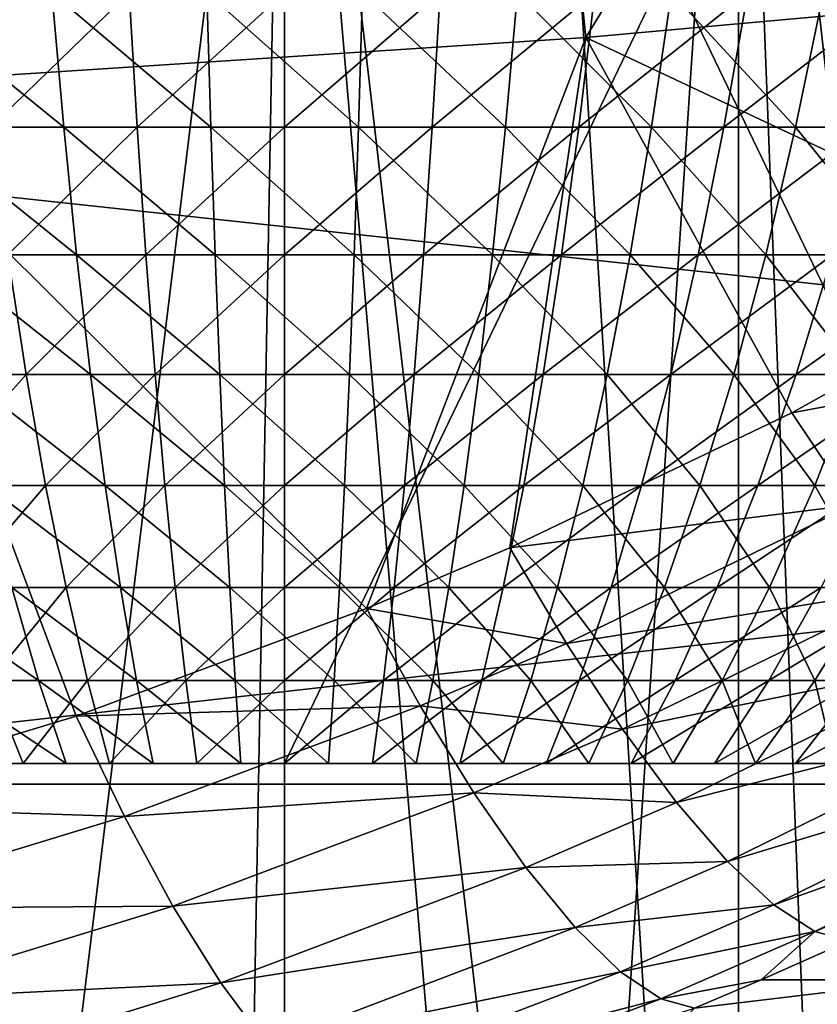
# Model space of a CAD drawing. Extents: x 0 to 450, y 0 to 1505.
# Drawn here: x 99 to 101, y 75 to 77 of the extents above; entities that cross this region are included whole.
import ezdxf

# ---------------------------------------------------------------- set-up
doc = ezdxf.new("R2010")
doc.units = 0
doc.header["$MEASUREMENT"] = 0
doc.layers.get('0').update_dxf_attribs({"linetype": 'CONTINUOUS'})

msp = doc.modelspace()

# ---------------------------------------------------------------- linework, layer by layer
for points in [[(101.111603, 86.19606, 0.052415), (105.842598, 73.335892, 0.052415), (100.5644, 86.049438, 0.052415)], [(99.999992, 86.000076, 0.052415), (98.262878, 72.113747, 0.052415), (99.435638, 86.049438, 0.052415)], [(100.5644, 86.049438, 0.052415), (101.563301, 72.092056, 0.052415), (99.999992, 86.000076, 0.052415)], [(100.5644, 86.049438, 0.052415), (105.842598, 73.335892, 0.052415), (105.052902, 72.989822, 0.052415)], [(105.052902, 72.989822, 0.052415), (104.588997, 72.812317, 0.052415), (100.5644, 86.049438, 0.052415)], [(100.5644, 86.049438, 0.052415), (104.588997, 72.812317, 0.052415), (103.088699, 72.3629, 0.052415)], [(100.5644, 86.049438, 0.052415), (103.088699, 72.3629, 0.052415), (101.563301, 72.092056, 0.052415)], [(99.999992, 86.000076, 0.052415), (98.61055, 72.072632, 0.052415), (98.262878, 72.113747, 0.052415)], [(99.125732, 72.028641, 0.052415), (98.61055, 72.072632, 0.052415), (99.999992, 86.000076, 0.052415)], [(99.999992, 86.000076, 0.052415), (99.999992, 72.000031, 0.052415), (99.125732, 72.028641, 0.052415)], [(99.999992, 86.000076, 0.052415), (101.563301, 72.092056, 0.052415), (100.874298, 72.028641, 0.052415)], [(99.999992, 86.000076, 0.052415), (100.874298, 72.028641, 0.052415), (99.999992, 72.000031, 0.052415)], [(100.389099, 78.61483, 86.557098), (100.588097, 76.666832, 85.81424), (101.850601, 78.73201, 86.618782)], [(101.850601, 78.73201, 86.618782), (100.588097, 76.666832, 85.81424), (102.048103, 76.79892, 85.881577)], [(98.932068, 78.53067, 86.403412), (99.13221, 76.57206, 85.656487), (100.389099, 78.61483, 86.557098)], [(100.389099, 78.61483, 86.557098), (99.13221, 76.57206, 85.656487), (100.588097, 76.666832, 85.81424)], [(99.114388, 78.000069, 9.629894), (99.407578, 73.156952, 9.586938), (99.999992, 78.000069, 9.552415)], [(99.999992, 78.000069, 9.552415), (99.407578, 73.156952, 9.586938), (99.910973, 73.140381, 9.55319)], [(99.999992, 78.000069, 9.552415), (99.910973, 73.140381, 9.55319), (100, 73.14003, 9.552415)], [(100, 73.14003, 9.552415), (100.415001, 73.148369, 9.569328), (99.999992, 78.000069, 9.552415)], [(99.999992, 78.000069, 9.552415), (100.415001, 73.148369, 9.569328), (100.564796, 73.155403, 9.583782)], [(99.999992, 78.000069, 9.552415), (100.564796, 73.155403, 9.583782), (100.885597, 78.000069, 9.629894)], [(100.885597, 78.000069, 9.629894), (100.564796, 73.155403, 9.583782), (100.885803, 73.177811, 9.629931)], [(101.564201, 73.258759, 9.798199), (101.744301, 78.000069, 9.859983), (100.885597, 78.000069, 9.629894)], [(101.564201, 73.258759, 9.798199), (100.885597, 78.000069, 9.629894), (101.070999, 73.195457, 9.666145)], [(100.885597, 78.000069, 9.629894), (100.885803, 73.177811, 9.629931), (101.070999, 73.195457, 9.666145)], [(110.087601, 75.210213, 84.705292), (92.915161, 77.062248, 79.912338), (92.786713, 75.210213, 80.391701)], [(110.199203, 77.062248, 84.221748), (92.915161, 77.062248, 79.912338), (110.087601, 75.210213, 84.705292)], [(114.849701, 77.062248, 64.078362), (98.394234, 75.210213, 59.464169), (98.265778, 77.062248, 59.943531)], [(114.961304, 75.210213, 63.594818), (98.394234, 75.210213, 59.464169), (114.849701, 77.062248, 64.078362)], [(100.75, 76.809998, 25.908501), (101.5, 75.250031, 25.475491), (99.999992, 75.250031, 26.341511)], [(100.75, 76.809998, 25.908501), (99.999992, 75.250031, 26.341511), (99.999992, 76.809998, 26.341511)], [(101.5, 76.809998, 25.475491), (101.5, 75.250031, 25.475491), (100.75, 76.809998, 25.908501)], [(101.518799, 76.229103, 85.652802), (102.048103, 76.79892, 85.881577), (100.588097, 76.666832, 85.81424)], [(99.283829, 76.491478, 28.53278), (99.568802, 76.491478, 28.574221), (99.24482, 76.754692, 28.746519)], [(99.24482, 76.754692, 28.746519), (99.568802, 76.491478, 28.574221), (99.545311, 76.754692, 28.79023)], [(99.394661, 76.754692, 20.44784), (99.696548, 76.754692, 20.415001), (99.425941, 76.491478, 20.662861)], [(99.425941, 76.491478, 20.662861), (99.696548, 76.754692, 20.415001), (99.712219, 76.491478, 20.63172)], [(99.848167, 76.754692, 28.81214), (99.545311, 76.754692, 28.79023), (99.856018, 76.491478, 28.594999)], [(99.856018, 76.491478, 28.594999), (99.545311, 76.754692, 28.79023), (99.568802, 76.491478, 28.574221)], [(99.696548, 76.754692, 20.415001), (99.999992, 76.754692, 20.404039), (99.712219, 76.491478, 20.63172)], [(99.712219, 76.491478, 20.63172), (99.999992, 76.754692, 20.404039), (99.999992, 76.491478, 20.621321)], [(100.151802, 76.754692, 28.81214), (99.848167, 76.754692, 28.81214), (100.143997, 76.491478, 28.594999)], [(100.143997, 76.491478, 28.594999), (99.848167, 76.754692, 28.81214), (99.856018, 76.491478, 28.594999)], [(100.287804, 76.491478, 20.63172), (99.999992, 76.491478, 20.621321), (100.303398, 76.754692, 20.415001)], [(100.303398, 76.754692, 20.415001), (99.999992, 76.491478, 20.621321), (99.999992, 76.754692, 20.404039)], [(100.143997, 76.491478, 28.594999), (100.431198, 76.491478, 28.574221), (100.151802, 76.754692, 28.81214)], [(100.151802, 76.754692, 28.81214), (100.431198, 76.491478, 28.574221), (100.454697, 76.754692, 28.79023)], [(100.303398, 76.754692, 20.415001), (100.605301, 76.754692, 20.44784), (100.287804, 76.491478, 20.63172)], [(100.287804, 76.491478, 20.63172), (100.605301, 76.754692, 20.44784), (100.573997, 76.491478, 20.662861)], [(100.716202, 76.491478, 28.53278), (100.454697, 76.754692, 28.79023), (100.431198, 76.491478, 28.574221)], [(100.755203, 76.754692, 28.746519), (100.454697, 76.754692, 28.79023), (100.716202, 76.491478, 28.53278)], [(100.605301, 76.754692, 20.44784), (100.903999, 76.754692, 20.502359), (100.573997, 76.491478, 20.662861)], [(100.573997, 76.491478, 20.662861), (100.903999, 76.754692, 20.502359), (100.8573, 76.491478, 20.71456)], [(100.997398, 76.491478, 28.470869), (100.755203, 76.754692, 28.746519), (100.716202, 76.491478, 28.53278)], [(101.051697, 76.754692, 28.68125), (100.755203, 76.754692, 28.746519), (100.997398, 76.491478, 28.470869)], [(100.903999, 76.754692, 20.502359), (101.197998, 76.754692, 20.5783), (100.8573, 76.491478, 20.71456)], [(100.8573, 76.491478, 20.71456), (101.197998, 76.754692, 20.5783), (101.136101, 76.491478, 20.786579)], [(101.273399, 76.491478, 28.38884), (101.051697, 76.754692, 28.68125), (100.997398, 76.491478, 28.470869)], [(99.13221, 76.57206, 85.656487), (100.160004, 75.552582, 85.311157), (100.588097, 76.666832, 85.81424)], [(100.588097, 76.666832, 85.81424), (100.160004, 75.552582, 85.311157), (100.439796, 75.671082, 85.381371)], [(100.588097, 76.666832, 85.81424), (100.439796, 75.671082, 85.381371), (100.989899, 75.934647, 85.51947)], [(101.518799, 76.229103, 85.652802), (100.588097, 76.666832, 85.81424), (100.989899, 75.934647, 85.51947)], [(99.016029, 75.168007, 85.022339), (99.593391, 75.342773, 85.168556), (99.13221, 76.57206, 85.656487)], [(99.13221, 76.57206, 85.656487), (99.593391, 75.342773, 85.168556), (100.160004, 75.552582, 85.311157)], [(99.325813, 76.242691, 28.302851), (99.59407, 76.242691, 28.341869), (99.283829, 76.491478, 28.53278)], [(99.283829, 76.491478, 28.53278), (99.59407, 76.242691, 28.341869), (99.568802, 76.491478, 28.574221)], [(99.425941, 76.491478, 20.662861), (99.712219, 76.491478, 20.63172), (99.459587, 76.242691, 20.89414)], [(99.459587, 76.242691, 20.89414), (99.712219, 76.491478, 20.63172), (99.729088, 76.242691, 20.86484)], [(99.856018, 76.491478, 28.594999), (99.568802, 76.491478, 28.574221), (99.864449, 76.242691, 28.361429)], [(99.864449, 76.242691, 28.361429), (99.568802, 76.491478, 28.574221), (99.59407, 76.242691, 28.341869)], [(99.712219, 76.491478, 20.63172), (99.999992, 76.491478, 20.621321), (99.729088, 76.242691, 20.86484)], [(99.729088, 76.242691, 20.86484), (99.999992, 76.491478, 20.621321), (99.999992, 76.242691, 20.855049)], [(100.143997, 76.491478, 28.594999), (99.856018, 76.491478, 28.594999), (100.135498, 76.242691, 28.361429)], [(100.135498, 76.242691, 28.361429), (99.856018, 76.491478, 28.594999), (99.864449, 76.242691, 28.361429)], [(100.270897, 76.242691, 20.86484), (99.999992, 76.242691, 20.855049), (100.287804, 76.491478, 20.63172)], [(100.287804, 76.491478, 20.63172), (99.999992, 76.242691, 20.855049), (99.999992, 76.491478, 20.621321)], [(100.135498, 76.242691, 28.361429), (100.405899, 76.242691, 28.341869), (100.143997, 76.491478, 28.594999)], [(100.143997, 76.491478, 28.594999), (100.405899, 76.242691, 28.341869), (100.431198, 76.491478, 28.574221)], [(100.287804, 76.491478, 20.63172), (100.573997, 76.491478, 20.662861), (100.270897, 76.242691, 20.86484)], [(100.270897, 76.242691, 20.86484), (100.573997, 76.491478, 20.662861), (100.540398, 76.242691, 20.89414)], [(100.674202, 76.242691, 28.302851), (100.431198, 76.491478, 28.574221), (100.405899, 76.242691, 28.341869)], [(100.716202, 76.491478, 28.53278), (100.431198, 76.491478, 28.574221), (100.674202, 76.242691, 28.302851)], [(100.573997, 76.491478, 20.662861), (100.8573, 76.491478, 20.71456), (100.540398, 76.242691, 20.89414)], [(100.540398, 76.242691, 20.89414), (100.8573, 76.491478, 20.71456), (100.807098, 76.242691, 20.942829)], [(100.938904, 76.242691, 28.24457), (100.716202, 76.491478, 28.53278), (100.674202, 76.242691, 28.302851)], [(100.997398, 76.491478, 28.470869), (100.716202, 76.491478, 28.53278), (100.938904, 76.242691, 28.24457)], [(100.8573, 76.491478, 20.71456), (101.136101, 76.491478, 20.786579), (100.807098, 76.242691, 20.942829)], [(100.807098, 76.242691, 20.942829), (101.136101, 76.491478, 20.786579), (101.069603, 76.242691, 21.01062)], [(101.198799, 76.242691, 28.167351), (100.997398, 76.491478, 28.470869), (100.938904, 76.242691, 28.24457)], [(101.273399, 76.491478, 28.38884), (100.997398, 76.491478, 28.470869), (101.198799, 76.242691, 28.167351)], [(99.495461, 76.009506, 21.140751), (99.246468, 76.009506, 21.186199), (99.459587, 76.242691, 20.89414)], [(99.370552, 76.009506, 28.05769), (99.62101, 76.009506, 28.09412), (99.325813, 76.242691, 28.302851)], [(99.325813, 76.242691, 28.302851), (99.62101, 76.009506, 28.09412), (99.59407, 76.242691, 28.341869)], [(99.459587, 76.242691, 20.89414), (99.729088, 76.242691, 20.86484), (99.495461, 76.009506, 21.140751)], [(99.495461, 76.009506, 21.140751), (99.729088, 76.242691, 20.86484), (99.747063, 76.009506, 21.11339)], [(99.864449, 76.242691, 28.361429), (99.59407, 76.242691, 28.341869), (99.873451, 76.009506, 28.112391)], [(99.873451, 76.009506, 28.112391), (99.59407, 76.242691, 28.341869), (99.62101, 76.009506, 28.09412)], [(99.729088, 76.242691, 20.86484), (99.999992, 76.242691, 20.855049), (99.747063, 76.009506, 21.11339)], [(99.747063, 76.009506, 21.11339), (99.999992, 76.242691, 20.855049), (99.999992, 76.009506, 21.10425)], [(100.135498, 76.242691, 28.361429), (99.864449, 76.242691, 28.361429), (100.126503, 76.009506, 28.112391)], [(100.126503, 76.009506, 28.112391), (99.864449, 76.242691, 28.361429), (99.873451, 76.009506, 28.112391)], [(100.252899, 76.009506, 21.11339), (99.999992, 76.009506, 21.10425), (100.270897, 76.242691, 20.86484)], [(100.270897, 76.242691, 20.86484), (99.999992, 76.009506, 21.10425), (99.999992, 76.242691, 20.855049)], [(100.126503, 76.009506, 28.112391), (100.378998, 76.009506, 28.09412), (100.135498, 76.242691, 28.361429)], [(100.135498, 76.242691, 28.361429), (100.378998, 76.009506, 28.09412), (100.405899, 76.242691, 28.341869)], [(100.270897, 76.242691, 20.86484), (100.540398, 76.242691, 20.89414), (100.252899, 76.009506, 21.11339)], [(100.252899, 76.009506, 21.11339), (100.540398, 76.242691, 20.89414), (100.504501, 76.009506, 21.140751)], [(100.629402, 76.009506, 28.05769), (100.405899, 76.242691, 28.341869), (100.378998, 76.009506, 28.09412)], [(100.674202, 76.242691, 28.302851), (100.405899, 76.242691, 28.341869), (100.629402, 76.009506, 28.05769)], [(100.540398, 76.242691, 20.89414), (100.807098, 76.242691, 20.942829), (100.504501, 76.009506, 21.140751)], [(100.504501, 76.009506, 21.140751), (100.807098, 76.242691, 20.942829), (100.753502, 76.009506, 21.186199)], [(100.876602, 76.009506, 28.00329), (100.674202, 76.242691, 28.302851), (100.629402, 76.009506, 28.05769)], [(100.938904, 76.242691, 28.24457), (100.674202, 76.242691, 28.302851), (100.876602, 76.009506, 28.00329)], [(100.807098, 76.242691, 20.942829), (101.069603, 76.242691, 21.01062), (100.753502, 76.009506, 21.186199)], [(100.753502, 76.009506, 21.186199), (101.069603, 76.242691, 21.01062), (100.998596, 76.009506, 21.2495)], [(101.119202, 76.009506, 27.93119), (100.938904, 76.242691, 28.24457), (100.876602, 76.009506, 28.00329)], [(101.198799, 76.242691, 28.167351), (100.938904, 76.242691, 28.24457), (101.119202, 76.009506, 27.93119)], [(100.989899, 75.934647, 85.51947), (101.6493, 76.057083, 85.56028), (101.518799, 76.229103, 85.652802)], [(101.238403, 76.009506, 21.330311), (100.998596, 76.009506, 21.2495), (101.3265, 76.242691, 21.097179)], [(101.3265, 76.242691, 21.097179), (100.998596, 76.009506, 21.2495), (101.069603, 76.242691, 21.01062)], [(101.110497, 75.754761, 85.424797), (101.6493, 76.057083, 85.56028), (100.989899, 75.934647, 85.51947)], [(99.495461, 76.009506, 21.140751), (99.303162, 75.792793, 21.443701), (99.246468, 76.009506, 21.186199)], [(99.533409, 75.792793, 21.40167), (99.303162, 75.792793, 21.443701), (99.495461, 76.009506, 21.140751)], [(99.4179, 75.792793, 27.798321), (99.649521, 75.792793, 27.83201), (99.370552, 76.009506, 28.05769)], [(99.370552, 76.009506, 28.05769), (99.649521, 75.792793, 27.83201), (99.62101, 76.009506, 28.09412)], [(99.495461, 76.009506, 21.140751), (99.747063, 76.009506, 21.11339), (99.533409, 75.792793, 21.40167)], [(99.533409, 75.792793, 21.40167), (99.747063, 76.009506, 21.11339), (99.76609, 75.792793, 21.37636)], [(99.873451, 76.009506, 28.112391), (99.62101, 76.009506, 28.09412), (99.882957, 75.792793, 27.8489)], [(99.882957, 75.792793, 27.8489), (99.62101, 76.009506, 28.09412), (99.649521, 75.792793, 27.83201)], [(99.747063, 76.009506, 21.11339), (99.999992, 76.009506, 21.10425), (99.76609, 75.792793, 21.37636)], [(99.76609, 75.792793, 21.37636), (99.999992, 76.009506, 21.10425), (99.999992, 75.792793, 21.36791)], [(100.126503, 76.009506, 28.112391), (99.873451, 76.009506, 28.112391), (100.116997, 75.792793, 27.8489)], [(100.116997, 75.792793, 27.8489), (99.873451, 76.009506, 28.112391), (99.882957, 75.792793, 27.8489)], [(100.233902, 75.792793, 21.37636), (99.999992, 75.792793, 21.36791), (100.252899, 76.009506, 21.11339)], [(100.252899, 76.009506, 21.11339), (99.999992, 75.792793, 21.36791), (99.999992, 76.009506, 21.10425)], [(100.116997, 75.792793, 27.8489), (100.350502, 75.792793, 27.83201), (100.126503, 76.009506, 28.112391)], [(100.126503, 76.009506, 28.112391), (100.350502, 75.792793, 27.83201), (100.378998, 76.009506, 28.09412)], [(100.252899, 76.009506, 21.11339), (100.504501, 76.009506, 21.140751), (100.233902, 75.792793, 21.37636)], [(100.233902, 75.792793, 21.37636), (100.504501, 76.009506, 21.140751), (100.466599, 75.792793, 21.40167)], [(100.5821, 75.792793, 27.798321), (100.378998, 76.009506, 28.09412), (100.350502, 75.792793, 27.83201)], [(100.629402, 76.009506, 28.05769), (100.378998, 76.009506, 28.09412), (100.5821, 75.792793, 27.798321)], [(100.504501, 76.009506, 21.140751), (100.753502, 76.009506, 21.186199), (100.466599, 75.792793, 21.40167)], [(100.466599, 75.792793, 21.40167), (100.753502, 76.009506, 21.186199), (100.6968, 75.792793, 21.443701)], [(100.810699, 75.792793, 27.748011), (100.629402, 76.009506, 28.05769), (100.5821, 75.792793, 27.798321)], [(100.876602, 76.009506, 28.00329), (100.629402, 76.009506, 28.05769), (100.810699, 75.792793, 27.748011)], [(100.753502, 76.009506, 21.186199), (100.998596, 76.009506, 21.2495), (100.6968, 75.792793, 21.443701)], [(100.6968, 75.792793, 21.443701), (100.998596, 76.009506, 21.2495), (100.923401, 75.792793, 21.50223)], [(101.035004, 75.792793, 27.68133), (100.876602, 76.009506, 28.00329), (100.810699, 75.792793, 27.748011)], [(101.119202, 76.009506, 27.93119), (100.876602, 76.009506, 28.00329), (101.035004, 75.792793, 27.68133)], [(101.145302, 75.792793, 21.576969), (100.923401, 75.792793, 21.50223), (101.238403, 76.009506, 21.330311)], [(101.238403, 76.009506, 21.330311), (100.923401, 75.792793, 21.50223), (100.998596, 76.009506, 21.2495)], [(101.035004, 75.792793, 27.68133), (101.253998, 75.792793, 27.59864), (101.119202, 76.009506, 27.93119)], [(100.439796, 75.671082, 85.381371), (101.110497, 75.754761, 85.424797), (100.989899, 75.934647, 85.51947)], [(99.533409, 75.792793, 21.40167), (99.362701, 75.593468, 21.714239), (99.303162, 75.792793, 21.443701)], [(99.57328, 75.593468, 21.67581), (99.362701, 75.593468, 21.714239), (99.533409, 75.792793, 21.40167)], [(99.467651, 75.593468, 27.525801), (99.679466, 75.593468, 27.55661), (99.4179, 75.792793, 27.798321)], [(99.4179, 75.792793, 27.798321), (99.679466, 75.593468, 27.55661), (99.649521, 75.792793, 27.83201)], [(99.533409, 75.792793, 21.40167), (99.76609, 75.792793, 21.37636), (99.57328, 75.593468, 21.67581)], [(99.57328, 75.593468, 21.67581), (99.76609, 75.792793, 21.37636), (99.786087, 75.593468, 21.65266)], [(99.882957, 75.792793, 27.8489), (99.649521, 75.792793, 27.83201), (99.892967, 75.593468, 27.57206)], [(99.892967, 75.593468, 27.57206), (99.649521, 75.792793, 27.83201), (99.679466, 75.593468, 27.55661)], [(99.76609, 75.792793, 21.37636), (99.999992, 75.792793, 21.36791), (99.786087, 75.593468, 21.65266)], [(99.786087, 75.593468, 21.65266), (99.999992, 75.792793, 21.36791), (99.999992, 75.593468, 21.644939)], [(100.116997, 75.792793, 27.8489), (99.882957, 75.792793, 27.8489), (100.107002, 75.593468, 27.57206)], [(100.107002, 75.593468, 27.57206), (99.882957, 75.792793, 27.8489), (99.892967, 75.593468, 27.57206)], [(100.213898, 75.593468, 21.65266), (99.999992, 75.593468, 21.644939), (100.233902, 75.792793, 21.37636)], [(100.233902, 75.792793, 21.37636), (99.999992, 75.593468, 21.644939), (99.999992, 75.792793, 21.36791)], [(100.107002, 75.593468, 27.57206), (100.320503, 75.593468, 27.55661), (100.116997, 75.792793, 27.8489)], [(100.116997, 75.792793, 27.8489), (100.320503, 75.593468, 27.55661), (100.350502, 75.792793, 27.83201)], [(100.233902, 75.792793, 21.37636), (100.466599, 75.792793, 21.40167), (100.213898, 75.593468, 21.65266)], [(100.213898, 75.593468, 21.65266), (100.466599, 75.792793, 21.40167), (100.426697, 75.593468, 21.67581)], [(100.532303, 75.593468, 27.525801), (100.350502, 75.792793, 27.83201), (100.320503, 75.593468, 27.55661)], [(100.5821, 75.792793, 27.798321), (100.350502, 75.792793, 27.83201), (100.532303, 75.593468, 27.525801)], [(100.466599, 75.792793, 21.40167), (100.6968, 75.792793, 21.443701), (100.426697, 75.593468, 21.67581)], [(100.426697, 75.593468, 21.67581), (100.6968, 75.792793, 21.443701), (100.637299, 75.593468, 21.714239)], [(100.741402, 75.593468, 27.47979), (100.5821, 75.792793, 27.798321), (100.532303, 75.593468, 27.525801)], [(100.810699, 75.792793, 27.748011), (100.5821, 75.792793, 27.798321), (100.741402, 75.593468, 27.47979)], [(100.6968, 75.792793, 21.443701), (100.923401, 75.792793, 21.50223), (100.637299, 75.593468, 21.714239)], [(100.637299, 75.593468, 21.714239), (100.923401, 75.792793, 21.50223), (100.844498, 75.593468, 21.76778)], [(100.946602, 75.593468, 27.41881), (100.810699, 75.792793, 27.748011), (100.741402, 75.593468, 27.47979)], [(101.035004, 75.792793, 27.68133), (100.810699, 75.792793, 27.748011), (100.946602, 75.593468, 27.41881)], [(101.047401, 75.593468, 21.836121), (100.844498, 75.593468, 21.76778), (101.145302, 75.792793, 21.576969)], [(101.145302, 75.792793, 21.576969), (100.844498, 75.593468, 21.76778), (100.923401, 75.792793, 21.50223)], [(100.946602, 75.593468, 27.41881), (101.146797, 75.593468, 27.34318), (101.035004, 75.792793, 27.68133)], [(101.035004, 75.792793, 27.68133), (101.146797, 75.593468, 27.34318), (101.253998, 75.792793, 27.59864)], [(100.549896, 75.484283, 85.284378), (101.110497, 75.754761, 85.424797), (100.439796, 75.671082, 85.381371)], [(100.549896, 75.484283, 85.284378), (101.229103, 75.594193, 85.298317), (101.110497, 75.754761, 85.424797)], [(100.160004, 75.552582, 85.311157), (100.549896, 75.484283, 85.284378), (100.439796, 75.671082, 85.381371)], [(99.467651, 75.593468, 27.525801), (99.258598, 75.593468, 27.47979), (99.5196, 75.41227, 27.241249)], [(99.5196, 75.41227, 27.241249), (99.258598, 75.593468, 27.47979), (99.330933, 75.41227, 27.19973)], [(99.57328, 75.593468, 21.67581), (99.424881, 75.41227, 21.996731), (99.362701, 75.593468, 21.714239)], [(99.614922, 75.41227, 21.96204), (99.424881, 75.41227, 21.996731), (99.57328, 75.593468, 21.67581)], [(99.5196, 75.41227, 27.241249), (99.710747, 75.41227, 27.26906), (99.467651, 75.593468, 27.525801)], [(99.467651, 75.593468, 27.525801), (99.710747, 75.41227, 27.26906), (99.679466, 75.593468, 27.55661)], [(99.57328, 75.593468, 21.67581), (99.786087, 75.593468, 21.65266), (99.614922, 75.41227, 21.96204)], [(99.614922, 75.41227, 21.96204), (99.786087, 75.593468, 21.65266), (99.806953, 75.41227, 21.94116)], [(99.892967, 75.593468, 27.57206), (99.679466, 75.593468, 27.55661), (99.903397, 75.41227, 27.283001)], [(99.903397, 75.41227, 27.283001), (99.679466, 75.593468, 27.55661), (99.710747, 75.41227, 27.26906)], [(99.786087, 75.593468, 21.65266), (99.999992, 75.593468, 21.644939), (99.806953, 75.41227, 21.94116)], [(99.806953, 75.41227, 21.94116), (99.999992, 75.593468, 21.644939), (99.999992, 75.41227, 21.934191)], [(100.107002, 75.593468, 27.57206), (99.892967, 75.593468, 27.57206), (100.096603, 75.41227, 27.283001)], [(100.096603, 75.41227, 27.283001), (99.892967, 75.593468, 27.57206), (99.903397, 75.41227, 27.283001)], [(100.193001, 75.41227, 21.94116), (99.999992, 75.41227, 21.934191), (100.213898, 75.593468, 21.65266)], [(100.213898, 75.593468, 21.65266), (99.999992, 75.41227, 21.934191), (99.999992, 75.593468, 21.644939)], [(100.096603, 75.41227, 27.283001), (100.2892, 75.41227, 27.26906), (100.107002, 75.593468, 27.57206)], [(100.107002, 75.593468, 27.57206), (100.2892, 75.41227, 27.26906), (100.320503, 75.593468, 27.55661)], [(100.213898, 75.593468, 21.65266), (100.426697, 75.593468, 21.67581), (100.193001, 75.41227, 21.94116)], [(100.193001, 75.41227, 21.94116), (100.426697, 75.593468, 21.67581), (100.385101, 75.41227, 21.96204)], [(100.4804, 75.41227, 27.241249), (100.320503, 75.593468, 27.55661), (100.2892, 75.41227, 27.26906)], [(100.532303, 75.593468, 27.525801), (100.320503, 75.593468, 27.55661), (100.4804, 75.41227, 27.241249)], [(100.426697, 75.593468, 21.67581), (100.637299, 75.593468, 21.714239), (100.385101, 75.41227, 21.96204)], [(100.385101, 75.41227, 21.96204), (100.637299, 75.593468, 21.714239), (100.575104, 75.41227, 21.996731)], [(100.668999, 75.41227, 27.19973), (100.532303, 75.593468, 27.525801), (100.4804, 75.41227, 27.241249)], [(100.741402, 75.593468, 27.47979), (100.532303, 75.593468, 27.525801), (100.668999, 75.41227, 27.19973)], [(100.659203, 75.317261, 85.155457), (101.229103, 75.594193, 85.298317), (100.549896, 75.484283, 85.284378)], [(100.637299, 75.593468, 21.714239), (100.844498, 75.593468, 21.76778), (100.575104, 75.41227, 21.996731)], [(100.575104, 75.41227, 21.996731), (100.844498, 75.593468, 21.76778), (100.7621, 75.41227, 22.04504)], [(100.659203, 75.317261, 85.155457), (101.342598, 75.456863, 85.143181), (101.229103, 75.594193, 85.298317)], [(100.854202, 75.41227, 27.144699), (100.741402, 75.593468, 27.47979), (100.668999, 75.41227, 27.19973)], [(100.946602, 75.593468, 27.41881), (100.741402, 75.593468, 27.47979), (100.854202, 75.41227, 27.144699)], [(100.945198, 75.41227, 22.10672), (100.7621, 75.41227, 22.04504), (101.047401, 75.593468, 21.836121)], [(101.047401, 75.593468, 21.836121), (100.7621, 75.41227, 22.04504), (100.844498, 75.593468, 21.76778)], [(100.854202, 75.41227, 27.144699), (101.034897, 75.41227, 27.07645), (100.946602, 75.593468, 27.41881)], [(101.047401, 75.593468, 21.836121), (101.244797, 75.593468, 21.91893), (100.945198, 75.41227, 22.10672)], [(100.945198, 75.41227, 22.10672), (101.244797, 75.593468, 21.91893), (101.123299, 75.41227, 22.18145)], [(100.946602, 75.593468, 27.41881), (101.034897, 75.41227, 27.07645), (101.146797, 75.593468, 27.34318)], [(101.210197, 75.41227, 26.99534), (101.146797, 75.593468, 27.34318), (101.034897, 75.41227, 27.07645)], [(99.593391, 75.342773, 85.168556), (100.264801, 75.362556, 85.212959), (100.160004, 75.552582, 85.311157)], [(100.264801, 75.362556, 85.212959), (100.549896, 75.484283, 85.284378), (100.160004, 75.552582, 85.311157)], [(100.264801, 75.362556, 85.212959), (100.659203, 75.317261, 85.155457), (100.549896, 75.484283, 85.284378)], [(100.7649, 75.174454, 84.997818), (101.342598, 75.456863, 85.143181), (100.659203, 75.317261, 85.155457)], [(100.7649, 75.174454, 84.997818), (101.448402, 75.346107, 84.963219), (101.342598, 75.456863, 85.143181)], [(99.32341, 75.250031, 22.33288), (99.424881, 75.41227, 21.996731), (99.489441, 75.250031, 22.289989)], [(99.573509, 75.250031, 26.94586), (99.5196, 75.41227, 27.241249), (99.330933, 75.41227, 27.19973)], [(99.573509, 75.250031, 26.94586), (99.330933, 75.41227, 27.19973), (99.406029, 75.250031, 26.908991)], [(99.614922, 75.41227, 21.96204), (99.489441, 75.250031, 22.289989), (99.424881, 75.41227, 21.996731)], [(99.658127, 75.250031, 22.25919), (99.489441, 75.250031, 22.289989), (99.614922, 75.41227, 21.96204)], [(99.743217, 75.250031, 26.970539), (99.710747, 75.41227, 27.26906), (99.5196, 75.41227, 27.241249)], [(99.743217, 75.250031, 26.970539), (99.5196, 75.41227, 27.241249), (99.573509, 75.250031, 26.94586)], [(99.614922, 75.41227, 21.96204), (99.806953, 75.41227, 21.94116), (99.658127, 75.250031, 22.25919)], [(99.658127, 75.250031, 22.25919), (99.806953, 75.41227, 21.94116), (99.828621, 75.250031, 22.24065)], [(99.914253, 75.250031, 26.98291), (99.903397, 75.41227, 27.283001), (99.710747, 75.41227, 27.26906)], [(99.914253, 75.250031, 26.98291), (99.710747, 75.41227, 27.26906), (99.743217, 75.250031, 26.970539)], [(99.806953, 75.41227, 21.94116), (99.999992, 75.41227, 21.934191), (99.828621, 75.250031, 22.24065)], [(99.828621, 75.250031, 22.24065), (99.999992, 75.41227, 21.934191), (99.999992, 75.250031, 22.234461)], [(100.085701, 75.250031, 26.98291), (100.096603, 75.41227, 27.283001), (99.903397, 75.41227, 27.283001)], [(100.085701, 75.250031, 26.98291), (99.903397, 75.41227, 27.283001), (99.914253, 75.250031, 26.98291)], [(100.171402, 75.250031, 22.24065), (99.999992, 75.250031, 22.234461), (100.193001, 75.41227, 21.94116)], [(100.193001, 75.41227, 21.94116), (99.999992, 75.250031, 22.234461), (99.999992, 75.41227, 21.934191)], [(100.256798, 75.250031, 26.970539), (100.096603, 75.41227, 27.283001), (100.085701, 75.250031, 26.98291)], [(100.256798, 75.250031, 26.970539), (100.2892, 75.41227, 27.26906), (100.096603, 75.41227, 27.283001)], [(100.193001, 75.41227, 21.94116), (100.385101, 75.41227, 21.96204), (100.171402, 75.250031, 22.24065)], [(100.171402, 75.250031, 22.24065), (100.385101, 75.41227, 21.96204), (100.341797, 75.250031, 22.25919)], [(100.426498, 75.250031, 26.94586), (100.2892, 75.41227, 27.26906), (100.256798, 75.250031, 26.970539)], [(100.426498, 75.250031, 26.94586), (100.4804, 75.41227, 27.241249), (100.2892, 75.41227, 27.26906)], [(100.385101, 75.41227, 21.96204), (100.575104, 75.41227, 21.996731), (100.341797, 75.250031, 22.25919)], [(100.341797, 75.250031, 22.25919), (100.575104, 75.41227, 21.996731), (100.510597, 75.250031, 22.289989)], [(100.594002, 75.250031, 26.908991), (100.4804, 75.41227, 27.241249), (100.426498, 75.250031, 26.94586)], [(100.594002, 75.250031, 26.908991), (100.668999, 75.41227, 27.19973), (100.4804, 75.41227, 27.241249)], [(100.575104, 75.41227, 21.996731), (100.7621, 75.41227, 22.04504), (100.510597, 75.250031, 22.289989)], [(100.510597, 75.250031, 22.289989), (100.7621, 75.41227, 22.04504), (100.676598, 75.250031, 22.33288)], [(100.758301, 75.250031, 26.86014), (100.668999, 75.41227, 27.19973), (100.594002, 75.250031, 26.908991)], [(100.758301, 75.250031, 26.86014), (100.854202, 75.41227, 27.144699), (100.668999, 75.41227, 27.19973)], [(100.839104, 75.250031, 22.38763), (100.676598, 75.250031, 22.33288), (100.945198, 75.41227, 22.10672)], [(100.945198, 75.41227, 22.10672), (100.676598, 75.250031, 22.33288), (100.7621, 75.41227, 22.04504)], [(100.9188, 75.250031, 26.799549), (100.854202, 75.41227, 27.144699), (100.758301, 75.250031, 26.86014)], [(100.945198, 75.41227, 22.10672), (101.123299, 75.41227, 22.18145), (100.839104, 75.250031, 22.38763)], [(100.839104, 75.250031, 22.38763), (101.123299, 75.41227, 22.18145), (100.9972, 75.250031, 22.45397)], [(100.9188, 75.250031, 26.799549), (101.034897, 75.41227, 27.07645), (100.854202, 75.41227, 27.144699)], [(101.074402, 75.250031, 26.727551), (101.034897, 75.41227, 27.07645), (100.9188, 75.250031, 26.799549)], [(101.123299, 75.41227, 22.18145), (101.295601, 75.41227, 22.268829), (100.9972, 75.250031, 22.45397)], [(100.9972, 75.250031, 22.45397), (101.295601, 75.41227, 22.268829), (101.1502, 75.250031, 22.531549)], [(101.074402, 75.250031, 26.727551), (101.210197, 75.41227, 26.99534), (101.034897, 75.41227, 27.07645)], [(99.687141, 75.147034, 85.067841), (100.264801, 75.362556, 85.212959), (99.593391, 75.342773, 85.168556)], [(99.687141, 75.147034, 85.067841), (100.369301, 75.19281, 85.082779), (100.264801, 75.362556, 85.212959)], [(100.369301, 75.19281, 85.082779), (100.659203, 75.317261, 85.155457), (100.264801, 75.362556, 85.212959)], [(99.016029, 75.168007, 85.022339), (99.687141, 75.147034, 85.067841), (99.593391, 75.342773, 85.168556)], [(100.864403, 75.059181, 84.815437), (101.448402, 75.346107, 84.963219), (100.7649, 75.174454, 84.997818)], [(100.864403, 75.059181, 84.815437), (101.543701, 75.264809, 84.762909), (101.448402, 75.346107, 84.963219)], [(100.369301, 75.19281, 85.082779), (100.7649, 75.174454, 84.997818), (100.659203, 75.317261, 85.155457)], [(98.5, 75.250031, 23.743441), (98.702881, 75.250031, 22.619961), (99.999992, 75.250031, 22.877411)], [(98.925591, 75.250031, 26.727551), (98.5, 75.250031, 25.475491), (99.999992, 75.250031, 26.341511)], [(99.999992, 75.250031, 22.877411), (98.702881, 75.250031, 22.619961), (98.849823, 75.250031, 22.531549)], [(99.999992, 75.250031, 22.877411), (98.849823, 75.250031, 22.531549), (99.002762, 75.250031, 22.45397)], [(98.925591, 75.250031, 26.727551), (99.999992, 75.250031, 26.341511), (99.08123, 75.250031, 26.799549)], [(99.999992, 75.250031, 22.877411), (99.002762, 75.250031, 22.45397), (99.160889, 75.250031, 22.38763)], [(99.999992, 75.250031, 26.341511), (99.241661, 75.250031, 26.86014), (99.08123, 75.250031, 26.799549)], [(99.160889, 75.250031, 22.38763), (99.32341, 75.250031, 22.33288), (99.999992, 75.250031, 22.877411)], [(99.999992, 75.250031, 26.341511), (99.406029, 75.250031, 26.908991), (99.241661, 75.250031, 26.86014)], [(99.999992, 75.250031, 22.877411), (99.32341, 75.250031, 22.33288), (99.489441, 75.250031, 22.289989)], [(99.573509, 75.250031, 26.94586), (99.406029, 75.250031, 26.908991), (99.999992, 75.250031, 26.341511)], [(99.999992, 75.250031, 22.877411), (99.489441, 75.250031, 22.289989), (99.658127, 75.250031, 22.25919)], [(99.999992, 75.250031, 26.341511), (99.743217, 75.250031, 26.970539), (99.573509, 75.250031, 26.94586)], [(99.658127, 75.250031, 22.25919), (99.828621, 75.250031, 22.24065), (99.999992, 75.250031, 22.877411)], [(99.914253, 75.250031, 26.98291), (99.743217, 75.250031, 26.970539), (99.999992, 75.250031, 26.341511)], [(99.828621, 75.250031, 22.24065), (99.999992, 75.250031, 22.234461), (99.999992, 75.250031, 22.877411)], [(99.999992, 75.250031, 26.341511), (100.085701, 75.250031, 26.98291), (99.914253, 75.250031, 26.98291)], [(99.999992, 75.250031, 22.877411), (99.999992, 75.250031, 22.234461), (100.171402, 75.250031, 22.24065)], [(99.999992, 75.250031, 22.877411), (100.171402, 75.250031, 22.24065), (100.341797, 75.250031, 22.25919)], [(101.5, 75.250031, 25.475491), (101.1875, 75.250031, 26.666269), (99.999992, 75.250031, 26.341511)], [(99.999992, 75.250031, 26.341511), (101.1875, 75.250031, 26.666269), (101.074402, 75.250031, 26.727551)], [(99.999992, 75.250031, 26.341511), (101.074402, 75.250031, 26.727551), (100.9188, 75.250031, 26.799549)], [(100.341797, 75.250031, 22.25919), (100.510597, 75.250031, 22.289989), (99.999992, 75.250031, 22.877411)], [(99.999992, 75.250031, 22.877411), (100.510597, 75.250031, 22.289989), (100.676598, 75.250031, 22.33288)], [(99.999992, 75.250031, 22.877411), (100.676598, 75.250031, 22.33288), (100.839104, 75.250031, 22.38763)], [(100.9188, 75.250031, 26.799549), (100.758301, 75.250031, 26.86014), (99.999992, 75.250031, 26.341511)], [(99.999992, 75.250031, 26.341511), (100.758301, 75.250031, 26.86014), (100.594002, 75.250031, 26.908991)], [(99.999992, 75.250031, 26.341511), (100.594002, 75.250031, 26.908991), (100.426498, 75.250031, 26.94586)], [(100.426498, 75.250031, 26.94586), (100.256798, 75.250031, 26.970539), (99.999992, 75.250031, 26.341511)], [(99.999992, 75.250031, 26.341511), (100.256798, 75.250031, 26.970539), (100.085701, 75.250031, 26.98291)], [(100.839104, 75.250031, 22.38763), (100.9972, 75.250031, 22.45397), (99.999992, 75.250031, 22.877411)], [(99.999992, 75.250031, 22.877411), (100.9972, 75.250031, 22.45397), (101.1502, 75.250031, 22.531549)], [(99.999992, 75.250031, 22.877411), (101.1502, 75.250031, 22.531549), (101.5, 75.250031, 23.743441)], [(100.955101, 74.974419, 84.612877), (101.543701, 75.264809, 84.762909), (100.864403, 75.059181, 84.815437)], [(100.955101, 74.974419, 84.612877), (101.626198, 75.214859, 84.547218), (101.543701, 75.264809, 84.762909)], [(110.050003, 73.300003, 84.868134), (92.786713, 75.210213, 80.391701), (92.743462, 73.300003, 80.553123)], [(110.087601, 75.210213, 84.705292), (92.786713, 75.210213, 80.391701), (110.050003, 73.300003, 84.868134)], [(114.961304, 75.210213, 63.594818), (98.437492, 73.300003, 59.30275), (98.394234, 75.210213, 59.464169)], [(114.998901, 73.300003, 63.43198), (98.437492, 73.300003, 59.30275), (114.961304, 75.210213, 63.594818)], [(101.034798, 74.92244, 84.395218), (101.626198, 75.214859, 84.547218), (100.955101, 74.974419, 84.612877)], [(101.034798, 74.92244, 84.395218), (101.693901, 75.197456, 84.321503), (101.626198, 75.214859, 84.547218)], [(99.781982, 74.972031, 84.935089), (100.369301, 75.19281, 85.082779), (99.687141, 75.147034, 85.067841)], [(99.781982, 74.972031, 84.935089), (100.471001, 75.047371, 84.923889), (100.369301, 75.19281, 85.082779)], [(100.471001, 75.047371, 84.923889), (100.7649, 75.174454, 84.997818), (100.369301, 75.19281, 85.082779)], [(101.101501, 74.90432, 84.167931), (101.693901, 75.197456, 84.321503), (101.034798, 74.92244, 84.395218)], [(100.471001, 75.047371, 84.923889), (100.864403, 75.059181, 84.815437), (100.7649, 75.174454, 84.997818)], [(99.098457, 74.967499, 84.918961), (99.687141, 75.147034, 85.067841), (99.016029, 75.168007, 85.022339)], [(99.098457, 74.967499, 84.918961), (99.781982, 74.972031, 84.935089), (99.687141, 75.147034, 85.067841)], [(100.567299, 74.930069, 84.740311), (100.864403, 75.059181, 84.815437), (100.471001, 75.047371, 84.923889)], [(100.567299, 74.930069, 84.740311), (100.955101, 74.974419, 84.612877), (100.864403, 75.059181, 84.815437)], [(99.875443, 74.822189, 84.773689), (100.471001, 75.047371, 84.923889), (99.781982, 74.972031, 84.935089)], [(99.875443, 74.822189, 84.773689), (100.567299, 74.930069, 84.740311), (100.471001, 75.047371, 84.923889)], [(99.183281, 74.788208, 84.783569), (99.781982, 74.972031, 84.935089), (99.098457, 74.967499, 84.918961)], [(99.183281, 74.788208, 84.783569), (99.875443, 74.822189, 84.773689), (99.781982, 74.972031, 84.935089)], [(100.655701, 74.84388, 84.536652), (100.955101, 74.974419, 84.612877), (100.567299, 74.930069, 84.740311)], [(100.655701, 74.84388, 84.536652), (101.034798, 74.92244, 84.395218), (100.955101, 74.974419, 84.612877)], [(99.965172, 74.701309, 84.587738), (100.567299, 74.930069, 84.740311), (99.875443, 74.822189, 84.773689)], [(99.965172, 74.701309, 84.587738), (100.655701, 74.84388, 84.536652), (100.567299, 74.930069, 84.740311)], [(100.734001, 74.790947, 84.318062), (101.034798, 74.92244, 84.395218), (100.655701, 74.84388, 84.536652)], [(100.734001, 74.790947, 84.318062), (100.930298, 74.828033, 84.123657), (101.034798, 74.92244, 84.395218)], [(100.930298, 74.828033, 84.123657), (101.101501, 74.90432, 84.167931), (101.034798, 74.92244, 84.395218)], [(101.101501, 74.90432, 84.167931), (100.930298, 74.828033, 84.123657), (101.261703, 74.828033, 82.887131)], [(100.048897, 74.612503, 84.381973), (100.655701, 74.84388, 84.536652), (99.965172, 74.701309, 84.587738)], [(100.048897, 74.612503, 84.381973), (100.734001, 74.790947, 84.318062), (100.655701, 74.84388, 84.536652)], [(101.261703, 74.828033, 82.887131), (100.800301, 74.772598, 84.090042), (100.593002, 74.567558, 82.749336)], [(100.800301, 74.772598, 84.090042), (100.930298, 74.828033, 84.123657), (100.734001, 74.790947, 84.318062)], [(101.261703, 74.828033, 82.887131), (100.930298, 74.828033, 84.123657), (100.800301, 74.772598, 84.090042)], [(99.268303, 74.634666, 84.619637), (99.875443, 74.822189, 84.773689), (99.183281, 74.788208, 84.783569)], [(99.268303, 74.634666, 84.619637), (99.965172, 74.701309, 84.587738), (99.875443, 74.822189, 84.773689)], [(100.124397, 74.558022, 84.161621), (100.734001, 74.790947, 84.318062), (100.048897, 74.612503, 84.381973)], [(100.124397, 74.558022, 84.161621), (100.800301, 74.772598, 84.090042), (100.734001, 74.790947, 84.318062)]]:
    msp.add_3dface(points)

doc.saveas('drawing.dxf')
